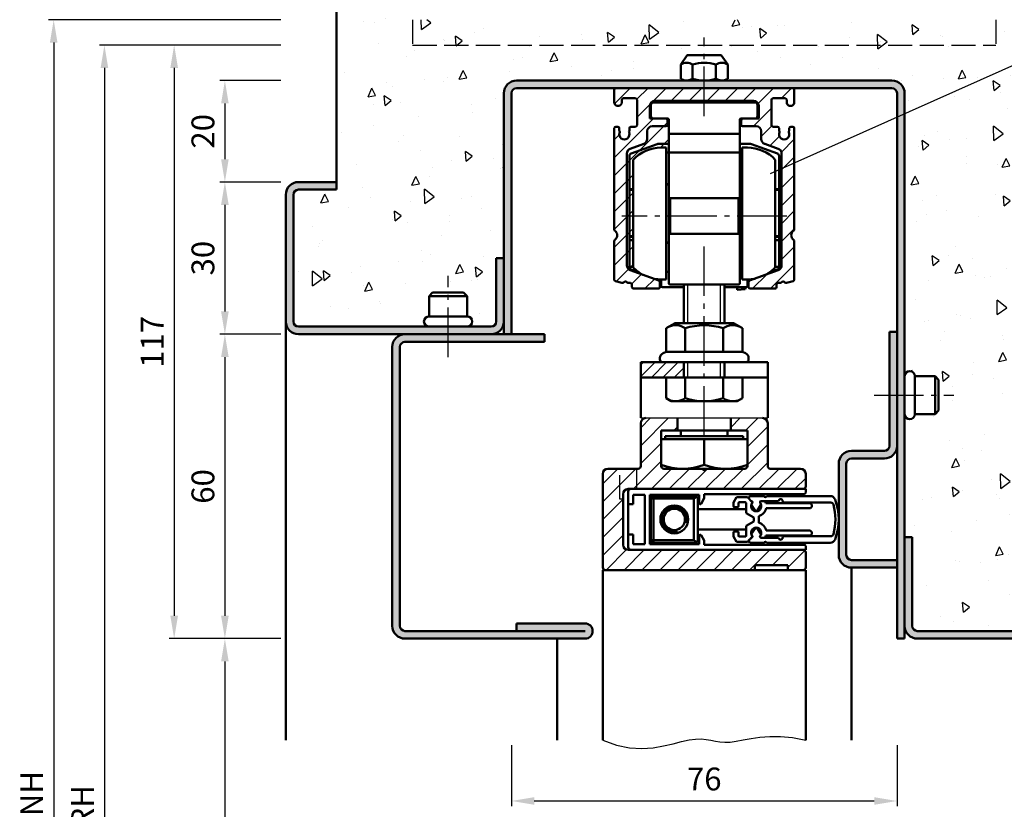
# Model space of a CAD drawing. Units: millimetres. Extents: x 0 to 840, y -40 to 594.
# Drawn here: x 545 to 739, y 338 to 494 of the extents above; entities that cross this region are included whole.
import ezdxf

# ---------------------------------------------------------------- set-up
doc = ezdxf.new("R2010")
doc.units = ezdxf.units.MM
doc.linetypes.add('AM_DIN_F_W050', pattern=[6.25, 4.75, -1.5])
doc.linetypes.add('AM_DIN_G_W050', pattern=[13.75, 9.75, -1.5, 1, -1.5])
for name, color, linetype, lineweight in [('AM_0', 7, 'Continuous', 50), ('AM_0N', 7, 'Continuous', 50), ('AM_1', 14, 'Continuous', 50), ('AM_3', 6, 'AM_DIN_F_W050', 25), ('AM_4', 3, 'Continuous', 25), ('AM_4N', 3, 'Continuous', 25), ('AM_5', 3, 'Continuous', 25), ('AM_7', 4, 'AM_DIN_G_W050', 25), ('AM_8', 1, 'Continuous', 25)]:
    doc.layers.add(name, color=color, linetype=linetype, lineweight=lineweight)
doc.styles.get("Standard").update_dxf_attribs({"font": 'isocp.shx'})
doc.dimstyles.new('AM_DIN$0', dxfattribs={"dimtxt": 4.5, "dimasz": 4.5, "dimexe": 1, "dimexo": 1, "dimgap": 1.5, "dimtad": 1, "dimdsep": 46, "dimtxsty": 'Standard', "dimcen": 0, "dimclrd": 256, "dimclre": 256, "dimclrt": 2, "dimazin": 2, "dimtp": 0.1, "dimtm": 0.1, "dimtfac": 0.71, "dimtmove": 0, "dimatfit": 3, "dimfxl": 0, "dimlwd": -1, "dimlwe": -1, "dimarcsym": 0})

# ---------------------------------------------------------------- blocks, each defined once
blk = doc.blocks.new('*D31')
at = {"layer": 'AM_5', "linetype": 'ByBlock'}
for p, q in [((596.75, 462), (584.75, 462)), ((585.75, 457.5), (585.75, 436.5)), ((596.75, 432), (584.75, 432))]:
    blk.add_line(p, q, dxfattribs=at)
at = {"layer": 'AM_5'}
for points in [[(585, 457.5), (586.5, 457.5), (585.75, 462)], [(585, 436.5), (586.5, 436.5), (585.75, 432)]]:
    blk.add_solid(points, dxfattribs=at)
at = {"layer": 'Defpoints', "color": 0}
for p in [(597.75, 462), (585.75, 432), (597.75, 432)]:
    blk.add_point(p, dxfattribs=at)
at = {"layer": 'AM_5', "color": 2, "insert": (582, 447), "char_height": 4.5, "attachment_point": 5, "rotation": 90}
blk.add_mtext('30', dxfattribs=at)
blk = doc.blocks.new('*D32')
at = {"layer": 'AM_5', "linetype": 'ByBlock'}
for p, q in [((596.75, 432), (584.75, 432)), ((585.75, 427.5), (585.75, 376.5)), ((596.75, 372), (584.75, 372))]:
    blk.add_line(p, q, dxfattribs=at)
at = {"layer": 'AM_5'}
for points in [[(585, 427.5), (586.5, 427.5), (585.75, 432)], [(585, 376.5), (586.5, 376.5), (585.75, 372)]]:
    blk.add_solid(points, dxfattribs=at)
at = {"layer": 'Defpoints', "color": 0}
for p in [(597.75, 432), (585.75, 372), (597.75, 372)]:
    blk.add_point(p, dxfattribs=at)
at = {"layer": 'AM_5', "color": 2, "insert": (582, 402), "char_height": 4.5, "attachment_point": 5, "rotation": 90}
blk.add_mtext('60', dxfattribs=at)
blk = doc.blocks.new('*D33')
at = {"layer": 'AM_5', "linetype": 'ByBlock'}
for p, q in [((596.75, 372), (584.75, 372)), ((585.75, 367.5), (585.75, 189.5)), ((596.75, 185), (584.75, 185))]:
    blk.add_line(p, q, dxfattribs=at)
at = {"layer": 'AM_5'}
for points in [[(585, 367.5), (586.5, 367.5), (585.75, 372)], [(585, 189.5), (586.5, 189.5), (585.75, 185)]]:
    blk.add_solid(points, dxfattribs=at)
at = {"layer": 'Defpoints', "color": 0}
for p in [(597.75, 372), (585.75, 185), (597.75, 185)]:
    blk.add_point(p, dxfattribs=at)
at = {"layer": 'AM_5', "color": 2, "insert": (581.97, 278.5), "char_height": 4.5, "attachment_point": 5, "rotation": 90}
blk.add_mtext('LDH effektiv', dxfattribs=at)
blk = doc.blocks.new('*D34')
at = {"layer": 'AM_5', "linetype": 'ByBlock'}
for p, q in [((596.75, 489), (574.75, 489)), ((575.75, 484.5), (575.75, 376.5)), ((596.75, 372), (574.75, 372))]:
    blk.add_line(p, q, dxfattribs=at)
at = {"layer": 'AM_5'}
for points in [[(575, 484.5), (576.5, 484.5), (575.75, 489)], [(575, 376.5), (576.5, 376.5), (575.75, 372)]]:
    blk.add_solid(points, dxfattribs=at)
at = {"layer": 'Defpoints', "color": 0}
for p in [(597.75, 489), (575.75, 372), (597.75, 372)]:
    blk.add_point(p, dxfattribs=at)
at = {"layer": 'AM_5', "color": 2, "insert": (572, 430.5), "char_height": 4.5, "attachment_point": 5, "rotation": 90}
blk.add_mtext('117', dxfattribs=at)
blk = doc.blocks.new('*D35')
at = {"layer": 'AM_5', "linetype": 'ByBlock'}
for p, q in [((596.75, 482), (584.75, 482)), ((585.75, 477.5), (585.75, 466.5)), ((596.75, 462), (584.75, 462))]:
    blk.add_line(p, q, dxfattribs=at)
at = {"layer": 'AM_5'}
for points in [[(585, 477.5), (586.5, 477.5), (585.75, 482)], [(585, 466.5), (586.5, 466.5), (585.75, 462)]]:
    blk.add_solid(points, dxfattribs=at)
at = {"layer": 'Defpoints', "color": 0}
for p in [(597.75, 482), (585.75, 462), (597.75, 462)]:
    blk.add_point(p, dxfattribs=at)
at = {"layer": 'AM_5', "color": 2, "insert": (582, 472), "char_height": 4.5, "attachment_point": 5, "rotation": 90}
blk.add_mtext('20', dxfattribs=at)
blk = doc.blocks.new('*D45')
at = {"layer": 'AM_5', "linetype": 'ByBlock'}
for p, q in [((642.25, 351), (642.25, 339)), ((718.25, 351), (718.25, 339)), ((646.75, 340), (713.75, 340))]:
    blk.add_line(p, q, dxfattribs=at)
at = {"layer": 'AM_5'}
for points in [[(646.75, 340.75), (646.75, 339.25), (642.25, 340)], [(713.75, 340.75), (713.75, 339.25), (718.25, 340)]]:
    blk.add_solid(points, dxfattribs=at)
at = {"layer": 'Defpoints', "color": 0}
for p in [(642.25, 352), (718.25, 352), (718.25, 340)]:
    blk.add_point(p, dxfattribs=at)
at = {"layer": 'AM_5', "color": 2, "insert": (680.25, 343.75), "char_height": 4.5, "attachment_point": 5}
blk.add_mtext('76', dxfattribs=at)
blk = doc.blocks.new('*D47')
at = {"layer": 'AM_5', "linetype": 'ByBlock'}
for p, q in [((596.75, 489), (561, 489)), ((562, 484.5), (562, 189.5)), ((596.75, 185), (561, 185))]:
    blk.add_line(p, q, dxfattribs=at)
at = {"layer": 'AM_5'}
for points in [[(561.25, 484.5), (562.75, 484.5), (562, 489)], [(561.25, 189.5), (562.75, 189.5), (562, 185)]]:
    blk.add_solid(points, dxfattribs=at)
at = {"layer": 'Defpoints', "color": 0}
for p in [(597.75, 489), (562, 185), (597.75, 185)]:
    blk.add_point(p, dxfattribs=at)
at = {"layer": 'AM_5', "color": 2, "insert": (558.25, 337), "char_height": 4.5, "attachment_point": 5, "rotation": 90}
blk.add_mtext('RRH', dxfattribs=at)
blk = doc.blocks.new('*D48')
at = {"layer": 'AM_5', "linetype": 'ByBlock'}
for p, q in [((596.75, 494), (551, 494)), ((552, 489.5), (552, 189.5)), ((596.75, 185), (551, 185))]:
    blk.add_line(p, q, dxfattribs=at)
at = {"layer": 'AM_5'}
for points in [[(551.25, 489.5), (552.75, 489.5), (552, 494)], [(551.25, 189.5), (552.75, 189.5), (552, 185)]]:
    blk.add_solid(points, dxfattribs=at)
at = {"layer": 'Defpoints', "color": 0}
for p in [(597.75, 494), (552, 185), (597.75, 185)]:
    blk.add_point(p, dxfattribs=at)
at = {"layer": 'AM_5', "color": 2, "insert": (548.25, 339.5), "char_height": 4.5, "attachment_point": 5, "rotation": 90}
blk.add_mtext('RNH', dxfattribs=at)

msp = doc.modelspace()

# ---------------------------------------------------------------- hatches: boundary and pattern name
at = {"layer": 'AM_8'}
h = msp.add_hatch(dxfattribs=at)
h.set_pattern_fill('AR-CONC', color=256, scale=0.1, angle=45)
h.set_pattern_definition([(95, (785, -580.004), (14.00947, 11.75534), [1.905, -20.955]), (40, (785, -580.004), (-16.00185, 11.01767), [1.524, -16.76406]), (145.4514, (786.167, -579.024), (-1.99238, 22.773), [1.619, -17.80902]), (91.1842, (781.408, -576.411), (22.14102, 16.19534), [2.8575, -31.4325]), (141.6356, (783.253, -575.062), (-0.70866, 34.2827), [2.4285, -26.71356]), (36.1842, (781.408, -576.411), (-0.70866, 34.2827), [2.286, -25.146]), (66, (784.102, -575.513), (17.952, 3.48951), [1.905, -20.955]), (11, (784.102, -575.513), (-8.654, 17.39412), [1.524, -16.764]), (116.4514, (785.598, -575.223), (9.298, 20.88363), [1.619, -17.809]), (82.5, (785, -580.0036), (-5.760547, 6.19734), [0, -16.5608, 0, -17.018, 0, -16.8275]), (52.5, (785, -580.004), (-2.35897, 11.8087), [0, -9.7028, 0, -16.1798, 0, -6.4135]), (12.5, (780.995, -584.009), (9.992786, 9.18262), [0, -6.35, 0, -19.812, 0, -26.289]), (2.5, (779.199, -585.805), (8.67639, 12.27224), [0, -8.255, 0, -13.1572, 0, -18.669])])
h.paths.add_polyline_path([(640.75, 479.5, -0.4142136), (643.25, 482), (676.785, 482, -0.111998), (675.904, 482.2), (675.63, 482.358), (675.63, 485.142), (676.9, 487), (683.6, 487), (684.87, 485.142), (684.87, 482.358), (684.596, 482.2, -0.111998), (683.715, 482), (717.25, 482, -0.4142136), (719.75, 479.5), (719.75, 423.75, -1), (721.75, 423.75), (725.75, 423.75), (726.457, 423.043), (726.457, 416.957), (725.75, 416.25), (721.75, 416.25, -1), (719.75, 416.25), (719.75, 391.978), (721.25, 391.978), (721.25, 374.5, 0.4142136), (722.25, 373.5), (760.25, 373.5, 0.4142136), (761.25, 374.5), (761.25, 399.5, 0.4142136), (760.25, 400.5), (752.75, 400.5), (752.75, 527), (737.75, 527), (737.75, 494), (622.75, 494), (622.75, 527), (607.75, 527), (607.75, 460.5), (600.25, 460.5, 0.4142136), (599.25, 459.5), (599.25, 434.5, 0.4142136), (600.25, 433.5), (626, 433.5, -1), (626, 435.5), (626, 439.5), (626.707, 440.207), (632.793, 440.207), (633.5, 439.5), (633.5, 435.5, -1), (633.5, 433.5), (638.25, 433.5, 0.4142136), (639.25, 434.5), (639.25, 447), (640.75, 447)])
h = msp.add_hatch(color=256, dxfattribs=at)
h.dxf.hatch_style = 1
h.paths.add_polyline_path([(717.25, 482), (643.25, 482, 0.4142136), (640.75, 479.5), (640.75, 432), (642.25, 432), (642.25, 479.5, -0.4142136), (643.25, 480.5), (717.25, 480.5, -0.4142136), (718.25, 479.5), (718.25, 372), (719.75, 372), (719.75, 479.5, 0.4142136)])
h = msp.add_hatch(dxfattribs=at)
h.set_pattern_fill('_U', color=256, scale=2.5, angle=45, style=0, pattern_type=0)
h.set_pattern_definition([(45, (1047.3813, 370.8032), (-1.767767, 1.767767), [])])
edge = h.paths.add_edge_path()
edge.add_line((673.25, 474.25), (673.25, 467.8))
edge.add_line((673.25, 467.8), (672.75, 467.8))
edge.add_line((672.75, 467.8), (672.75, 468.8))
edge.add_line((672.75, 468.8), (671.75, 468.8))
edge.add_arc((671.75, 461.3), 7.5, 450, 497.16657)
edge.add_line((666.25, 466.399), (666.25, 445.283))
edge.add_line((666.25, 445.283), (666.25, 445.201))
edge.add_arc((671.75, 450.3), 7.5, 222.83343, 241.36783)
edge.add_line((668.156, 443.717), (671.303, 442.572))
edge.add_arc((671.2, 442.29), 0.3, 360, 430, ccw=False)
edge.add_line((671.5, 442.29), (671.5, 441.3))
edge.add_arc((671.2, 441.3), 0.3, 270, 360, ccw=False)
edge.add_line((671.2, 441), (666.3, 441))
edge.add_arc((666.3, 441.3), 0.3, 179.99201, 270, ccw=False)
edge.add_line((666, 441.3), (666, 441.8))
edge.add_arc((665.7, 441.8), 0.3, 359.99201, 449.99201)
edge.add_line((665.7, 442.1), (665.3, 442.1))
edge.add_arc((665.3, 442.4), 0.3, 216.86191, 269.99201, ccw=False)
edge.add_arc((664.7, 441.95), 0.45, 396.86191, 503.1008)
edge.add_arc((664.1, 442.4), 0.3, 255, 323.1008, ccw=False)
edge.add_line((664.023, 442.11), (662.722, 442.459))
edge.add_arc((662.8, 442.748), 0.3, 180, 255, ccw=False)
edge.add_line((662.5, 442.748), (662.5, 450.351))
edge.add_arc((662.8, 450.351), 0.3, 484.84263, 540, ccw=False)
edge.add_arc((662, 451.5), 1.1, 304.84263, 415.1501)
edge.add_arc((662.8, 452.649), 0.3, 180, 235.1501, ccw=False)
edge.add_line((662.5, 452.649), (662.5, 472.6))
edge.add_arc((662.8, 472.6), 0.3, 450, 540, ccw=False)
edge.add_line((662.8, 472.9), (663.2, 472.9))
edge.add_arc((663.2, 472.6), 0.3, 360, 450, ccw=False)
edge.add_line((663.5, 472.6), (663.5, 472.144))
edge.add_arc((663.7, 472.144), 0.2, 180, 221.38107)
edge.add_arc((663.4, 471.88), 0.2, 336.43554, 401.38107, ccw=False)
edge.add_arc((664.5, 471.4), 1, 516.43554, 743.54847)
edge.add_arc((665.6, 471.879), 0.2, 138.56181, 203.54847, ccw=False)
edge.add_arc((665.3, 472.144), 0.2, 318.56181, 360)
edge.add_line((665.5, 472.144), (665.5, 472.6))
edge.add_arc((665.8, 472.6), 0.3, 450, 540, ccw=False)
edge.add_line((665.8, 472.9), (666.7, 472.9))
edge.add_arc((666.7, 473.2), 0.3, 270, 360)
edge.add_line((667, 473.2), (667, 478.2))
edge.add_arc((666.7, 478.2), 0.3, 360, 450)
edge.add_line((666.7, 478.5), (664.3, 478.5))
edge.add_arc((664.3, 478.2), 0.3, 450, 540)
edge.add_line((664, 478.2), (664, 477.75))
edge.add_arc((663.25, 477.75), 0.75, 179.64996, 360, ccw=False)
edge.add_line((662.5, 477.755), (662.5, 480.2))
edge.add_arc((662.8, 480.2), 0.3, 450, 540, ccw=False)
edge.add_line((662.8, 480.5), (697.7, 480.5))
edge.add_arc((697.7, 480.2), 0.3, 360, 450, ccw=False)
edge.add_line((698, 480.2), (698, 477.755))
edge.add_arc((697.25, 477.75), 0.75, 180, 360.35004, ccw=False)
edge.add_line((696.5, 477.75), (696.5, 478.2))
edge.add_arc((696.2, 478.2), 0.3, 360, 450)
edge.add_line((696.2, 478.5), (693.8, 478.5))
edge.add_arc((693.8, 478.2), 0.3, 450, 540)
edge.add_line((693.5, 478.2), (693.5, 473.2))
edge.add_arc((693.8, 473.2), 0.3, 180, 270)
edge.add_line((693.8, 472.9), (694.7, 472.9))
edge.add_arc((694.7, 472.6), 0.3, 360, 450, ccw=False)
edge.add_line((695, 472.6), (695, 472.144))
edge.add_arc((695.2, 472.144), 0.2, 540, 581.43819)
edge.add_arc((694.9, 471.879), 0.2, 336.45153, 401.43819, ccw=False)
edge.add_arc((696, 471.4), 1, 516.45153, 743.56446)
edge.add_arc((697.1, 471.88), 0.2, 138.61893, 203.56446, ccw=False)
edge.add_arc((696.8, 472.144), 0.2, 318.61893, 360)
edge.add_line((697, 472.144), (697, 472.6))
edge.add_arc((697.3, 472.6), 0.3, 90, 180, ccw=False)
edge.add_line((697.3, 472.9), (697.7, 472.9))
edge.add_arc((697.7, 472.6), 0.3, 360, 450, ccw=False)
edge.add_line((698, 472.6), (698, 452.649))
edge.add_arc((697.7, 452.649), 0.3, 304.8499, 360, ccw=False)
edge.add_arc((698.5, 451.5), 1.1, 484.8499, 595.15737)
edge.add_arc((697.7, 450.351), 0.3, 360, 415.15737, ccw=False)
edge.add_line((698, 450.351), (698, 442.748))
edge.add_arc((697.7, 442.748), 0.3, 285, 360, ccw=False)
edge.add_line((697.778, 442.459), (696.478, 442.11))
edge.add_arc((696.4, 442.4), 0.3, 216.8992, 285, ccw=False)
edge.add_arc((695.8, 441.95), 0.45, 396.8992, 503.13809)
edge.add_arc((695.2, 442.4), 0.3, 270.00799, 323.13809, ccw=False)
edge.add_line((695.2, 442.1), (694.8, 442.1))
edge.add_arc((694.8, 441.8), 0.3, 450.00799, 540.00799)
edge.add_line((694.5, 441.8), (694.5, 441.3))
edge.add_arc((694.2, 441.3), 0.3, 270, 360.00799, ccw=False)
edge.add_line((694.2, 441), (689.3, 441))
edge.add_arc((689.3, 441.3), 0.3, 180, 270, ccw=False)
edge.add_line((689, 441.3), (689, 442.29))
edge.add_arc((689.3, 442.29), 0.3, 110, 180, ccw=False)
edge.add_line((689.198, 442.572), (694.842, 444.626))
edge.add_arc((694.5, 445.566), 1, 290, 360)
edge.add_line((695.5, 445.566), (695.5, 467.611))
edge.add_arc((694.5, 467.611), 1, 360, 430)
edge.add_line((694.842, 468.551), (692.158, 469.528))
edge.add_arc((692.5, 470.468), 1, 180, 250, ccw=False)
edge.add_line((691.5, 470.468), (691.5, 472))
edge.add_arc((690.5, 472), 1, 360, 450)
edge.add_line((690.5, 473), (687.8, 473))
edge.add_arc((687.8, 473.3), 0.3, 180, 270, ccw=False)
edge.add_line((687.5, 473.3), (687.5, 474.2))
edge.add_arc((687.8, 474.2), 0.3, 450, 540, ccw=False)
edge.add_line((687.8, 474.5), (691, 474.5))
edge.add_line((691, 474.5), (691, 477))
edge.add_arc((690, 477), 1, 360, 450)
edge.add_line((690, 478), (670.5, 478))
edge.add_arc((670.5, 477), 1, 450, 540)
edge.add_line((669.5, 477), (669.5, 474.5))
edge.add_line((669.5, 474.5), (673, 474.5))
edge.add_arc((673, 474.25), 0.25, 360, 450, ccw=False)
h = msp.add_hatch(color=256, dxfattribs=at)
h.dxf.hatch_style = 1
h.paths.add_polyline_path([(640.75, 434.5), (640.75, 447), (639.25, 447), (639.25, 434.5, -0.4142136), (638.25, 433.5), (600.25, 433.5, -0.4142136), (599.25, 434.5), (599.25, 459.5, -0.4142136), (600.25, 460.5), (607.75, 460.5), (607.75, 462), (600.25, 462, 0.4142136), (597.75, 459.5), (597.75, 434.5, 0.4142136), (600.25, 432), (638.25, 432, 0.4142136)])
h = msp.add_hatch(color=256, dxfattribs=at)
h.dxf.hatch_style = 1
h.paths.add_polyline_path([(648.75, 432), (621.25, 432, 0.4142136), (618.75, 429.5), (618.75, 374.5, 0.4142136), (621.25, 372), (656.75, 372, 1), (656.75, 375), (643.25, 375), (643.25, 373.5), (621.25, 373.5, -0.4142136), (620.25, 374.5), (620.25, 429.5, -0.4142136), (621.25, 430.5), (648.75, 430.5)])
h = msp.add_hatch(color=256, dxfattribs=at)
h.dxf.hatch_style = 1
h.paths.add_polyline_path([(718.25, 410), (718.25, 432.5), (716.75, 432.5), (716.75, 410, -0.4142136), (715.75, 409), (709.25, 409, 0.4142136), (706.75, 406.5), (706.75, 388.5, 0.4142136), (709.25, 386), (718.25, 386), (718.25, 387.5), (709.25, 387.5, -0.4142136), (708.25, 388.5), (708.25, 406.5, -0.4142136), (709.25, 407.5), (715.75, 407.5, 0.4142136)], flags=17)
h = msp.add_hatch(dxfattribs=at)
h.set_pattern_fill('_U', color=256, scale=1.6, angle=45, style=0, pattern_type=0)
h.set_pattern_definition([(45, (279.4421, 395.1631), (-1.131371, 1.131371), [])])
h.paths.add_polyline_path([(676.25, 423.5), (667.75, 423.5), (667.75, 426.5), (676.25, 426.5)])
h = msp.add_hatch(dxfattribs=at)
h.set_pattern_fill('_U', color=256, scale=2.5, angle=45, style=0, pattern_type=0)
h.set_pattern_definition([(45, (16.6732, -4.1624), (-1.767767, 1.767767), [])])
edge = h.paths.add_edge_path()
edge.add_line((700.25, 402), (700.25, 404.5))
edge.add_arc((699.25, 404.5), 1, 0, 90)
edge.add_line((699.25, 405.5), (693.25, 405.5))
edge.add_arc((693.25, 406), 0.5, 180, 270, ccw=False)
edge.add_line((692.75, 406), (692.75, 414.5))
edge.add_arc((691.75, 414.5), 1, 0, 90)
edge.add_line((691.75, 415.5), (685.5, 415.5))
edge.add_line((685.5, 415.5), (685.5, 413))
edge.add_line((685.5, 413), (688.75, 413))
edge.add_line((688.75, 413), (688.75, 406))
edge.add_arc((688.25, 406), 0.5, -90, 0, ccw=False)
edge.add_line((688.25, 405.5), (680.55, 405.5))
edge.add_arc((680.25, 405.5), 0.3, -180, 0, ccw=False)
edge.add_line((679.95, 405.5), (672.25, 405.5))
edge.add_arc((672.25, 406), 0.5, 180, 270, ccw=False)
edge.add_line((671.75, 406), (671.75, 413))
edge.add_line((671.75, 413), (675, 413))
edge.add_line((675, 413), (675, 415.5))
edge.add_line((675, 415.5), (668.75, 415.5))
edge.add_arc((668.75, 414.5), 1, 90, 180)
edge.add_line((667.75, 414.5), (667.75, 406))
edge.add_arc((667.25, 406), 0.5, -90, 0, ccw=False)
edge.add_line((667.25, 405.5), (661.25, 405.5))
edge.add_arc((661.25, 404.5), 1, 90, 180)
edge.add_line((660.25, 404.5), (660.25, 386))
edge.add_arc((660.75, 386), 0.5, 180, 270)
edge.add_line((660.75, 385.5), (690.25, 385.5))
edge.add_line((690.25, 385.5), (690.25, 386.5))
edge.add_line((690.25, 386.5), (696.75, 386.5))
edge.add_line((696.75, 386.5), (696.75, 385.5))
edge.add_line((696.75, 385.5), (699.75, 385.5))
edge.add_arc((699.75, 386), 0.5, 270, 360)
edge.add_line((700.25, 386), (700.25, 389))
edge.add_arc((699.75, 389), 0.5, 0, 90)
edge.add_line((699.75, 389.5), (665.75, 389.5))
edge.add_line((665.75, 389.5), (665.25, 389.5))
edge.add_arc((665.25, 390.5), 1, 180, 270, ccw=False)
edge.add_line((664.25, 390.5), (664.25, 400.5))
edge.add_arc((665.25, 400.5), 1, 90, 180, ccw=False)
edge.add_line((665.25, 401.5), (699.75, 401.5))
edge.add_arc((699.75, 402), 0.5, 270, 360)
h = msp.add_hatch(color=256, dxfattribs=at)
h.dxf.hatch_style = 1
h.paths.add_polyline_path([(760.25, 402), (752.75, 402), (752.75, 400.5), (760.25, 400.5, -0.4142136), (761.25, 399.5), (761.25, 374.5, -0.4142136), (760.25, 373.5), (722.25, 373.5, -0.4142136), (721.25, 374.5), (721.25, 391.978), (719.75, 391.978), (719.75, 374.5, 0.4142136), (722.25, 372), (760.25, 372, 0.4142136), (762.75, 374.5), (762.75, 399.5, 0.4142136)])

# ---------------------------------------------------------------- linework, layer by layer
msp.add_line((667.75, 415.5), (692.75, 415.5))
at = {"layer": 'AM_0'}
for p, q in [((607.75, 460.5), (607.75, 527)), ((717.25, 482), (643.25, 482)), ((640.75, 479.5), (640.75, 432)), ((642.25, 479.5), (642.25, 432)), ((717.25, 480.5), (643.25, 480.5)), ((662.5, 477.755), (662.5, 480.2)), ((662.8, 480.5), (697.7, 480.5)), ((698, 480.2), (698, 477.755)), ((718.25, 479.5), (718.25, 372)), ((719.75, 479.5), (719.75, 372)), ((664, 478.2), (664, 477.75)), ((666.7, 478.5), (664.3, 478.5)), ((667, 473.2), (667, 478.2)), ((670.25, 477.7), (690.25, 477.7)), ((690, 478), (670.5, 478)), ((693.5, 478.2), (693.5, 473.2)), ((696.2, 478.5), (693.8, 478.5)), ((696.5, 477.75), (696.5, 478.2)), ((669.5, 477), (669.5, 474.5)), ((669.75, 475), (669.75, 477.2)), ((690.75, 477.2), (690.75, 475)), ((691, 474.5), (691, 477)), ((673, 474.5), (669.5, 474.5)), ((673, 474.2), (673, 473.3)), ((673.25, 474.25), (673.25, 467.8)), ((687.25, 474.25), (687.25, 467.8)), ((691, 474.5), (687.5, 474.5)), ((687.5, 473.3), (687.5, 474.2)), ((662.5, 452.649), (662.5, 472.6)), ((662.8, 472.9), (663.2, 472.9)), ((663.5, 472.6), (663.5, 472.144)), ((665.5, 472.144), (665.5, 472.6)), ((665.8, 472.9), (666.7, 472.9)), ((669, 472), (669, 470.468)), ((672.7, 473), (670, 473)), ((690.5, 473), (687.8, 473)), ((691.5, 470.468), (691.5, 472)), ((693.8, 472.9), (694.7, 472.9)), ((695, 472.6), (695, 472.144)), ((697, 472.144), (697, 472.6)), ((697.3, 472.9), (697.7, 472.9)), ((698, 472.6), (698, 452.649)), ((687, 471.5), (673.5, 471.5)), ((668.342, 469.528), (665.658, 468.551)), ((665.829, 467.62), (670.954, 469.485)), ((671.039, 469.5), (673.25, 469.5)), ((672.75, 468.8), (671.75, 468.8)), ((672.75, 442.8), (672.75, 468.8)), ((687.75, 467.8), (672.75, 467.8)), ((687.25, 469.5), (689.461, 469.5)), ((687.75, 468.8), (688.75, 468.8)), ((687.75, 468.8), (687.75, 442.8)), ((689.547, 469.485), (694.671, 467.62)), ((694.842, 468.551), (692.158, 469.528)), ((665, 445.566), (665, 467.611)), ((665.5, 467.15), (665.5, 445.075)), ((666.25, 445.201), (666.25, 466.399)), ((694.25, 466.399), (694.25, 445.201)), ((695, 467.15), (695, 445.075)), ((695.5, 445.566), (695.5, 467.611)), ((607.75, 462), (600.25, 462)), ((607.75, 460.5), (600.25, 460.5)), ((666.25, 460.592), (665.75, 460.592)), ((666.25, 460.486), (665.75, 460.486)), ((673.25, 461.438), (672.75, 461.62)), ((687.25, 461.438), (687.75, 461.62)), ((694.75, 460.592), (694.25, 460.592)), ((694.75, 460.486), (694.25, 460.486)), ((597.75, 459.5), (597.75, 434.5)), ((599.25, 459.5), (599.25, 434.5)), ((687, 458.8), (673.5, 458.8)), ((673.5, 458.8), (673.5, 451.8)), ((687, 451.8), (687, 458.8)), ((662.5, 442.748), (662.5, 450.351)), ((666.25, 451.314), (665.75, 451.314)), ((665.75, 451.208), (666.25, 451.208)), ((666.25, 450.517), (665.75, 450.517)), ((687, 451.8), (673.5, 451.8)), ((694.75, 451.314), (694.25, 451.314)), ((694.25, 451.208), (694.75, 451.208)), ((694.75, 450.517), (694.25, 450.517)), ((698, 450.351), (698, 442.748)), ((673.25, 450.162), (672.75, 449.98)), ((687.25, 450.162), (687.75, 449.98)), ((639.25, 447), (640.75, 447)), ((639.25, 447), (639.25, 434.5)), ((665.658, 444.626), (671.303, 442.572)), ((667.349, 444.227), (665.665, 444.84)), ((666.25, 445.283), (665.75, 445.283)), ((673.25, 444.662), (673.25, 442.05)), ((687.25, 442.05), (687.25, 444.662)), ((689.198, 442.572), (694.842, 444.626)), ((694.836, 444.84), (693.151, 444.227)), ((694.75, 445.283), (694.25, 445.283)), ((671.75, 442.625), (671.218, 442.819)), ((672.75, 442.8), (671.75, 442.8)), ((671.75, 442.625), (672, 442.8)), ((671.75, 441.55), (671.75, 442.625)), ((673, 444.284), (672.75, 444.284)), ((687.75, 444.284), (687.5, 444.284)), ((687.75, 442.8), (688.75, 442.8)), ((688.75, 442.625), (688.501, 442.8)), ((689.283, 442.819), (688.75, 442.625)), ((688.75, 442.625), (688.75, 441.55)), ((664.023, 442.11), (662.722, 442.459)), ((665.7, 442.1), (665.3, 442.1)), ((666, 441.3), (666, 441.8)), ((671.2, 441), (666.3, 441)), ((671.5, 442.29), (671.5, 441.3)), ((676.25, 441.3), (672, 441.3)), ((687, 441.8), (673.5, 441.8)), ((676.25, 434.2), (676.25, 441.8)), ((684.25, 434.2), (684.25, 441.8)), ((688.5, 441.3), (684.25, 441.3)), ((686.712, 440.765), (686.712, 441.3)), ((688.281, 440.902), (686.712, 440.765)), ((688.281, 440.902), (688.281, 441.3)), ((689, 441.3), (689, 442.29)), ((689.004, 442.39), (689.004, 442.387)), ((694.2, 441), (689.3, 441)), ((694.5, 441.8), (694.5, 441.3)), ((695.2, 442.1), (694.8, 442.1)), ((697.778, 442.459), (696.478, 442.11)), ((626, 439.5), (626.707, 440.207)), ((626, 439.5), (626, 435.5)), ((626, 439.5), (633.5, 439.5)), ((626.707, 440.207), (632.793, 440.207)), ((633.5, 439.5), (632.793, 440.207)), ((633.5, 439.5), (633.5, 435.5)), ((633.5, 435.5), (626, 435.5)), ((600.25, 433.5), (638.25, 433.5)), ((672.742, 433.185), (674.5, 434.2)), ((672.742, 428.5), (672.742, 433.185)), ((674.5, 434.2), (686, 434.2)), ((676.496, 428.5), (676.496, 433.185)), ((684.004, 428.5), (684.004, 433.185)), ((687.757, 433.185), (686, 434.2)), ((687.757, 428.5), (687.757, 433.185)), ((648.75, 432), (600.25, 432)), ((648.75, 432), (648.75, 430.5)), ((718.25, 432.5), (716.75, 432.5)), ((716.75, 432.5), (716.75, 410)), ((618.75, 429.5), (618.75, 374.5)), ((620.25, 429.5), (620.25, 374.5)), ((621.25, 430.5), (648.75, 430.5)), ((671.5, 427.324), (671.5, 427)), ((672.742, 428.5), (672.127, 428.252)), ((672.742, 428.5), (687.757, 428.5)), ((687.757, 428.5), (688.373, 428.252)), ((689, 427.324), (689, 427)), ((692.75, 426.5), (667.75, 426.5)), ((667.75, 426.5), (667.75, 415.5)), ((676.25, 426.5), (676.25, 423.5)), ((692.75, 415.5), (692.75, 426.5)), ((692.75, 423.5), (667.75, 423.5)), ((672.742, 419.382), (672.742, 423.5)), ((676.495, 419.382), (676.495, 423.5)), ((684.005, 419.382), (684.005, 423.5)), ((687.757, 419.382), (687.757, 423.5)), ((725.75, 423.75), (721.75, 423.75)), ((721.75, 416.25), (721.75, 423.75)), ((725.75, 423.75), (725.75, 416.25)), ((725.75, 423.75), (726.457, 423.043)), ((726.457, 423.043), (726.457, 416.957)), ((672.742, 419.382), (673.75, 418.8)), ((687.757, 419.382), (686.75, 418.8)), ((686.75, 418.8), (673.75, 418.8)), ((675, 415.5), (675, 413)), ((685.5, 413), (685.5, 415.5)), ((725.75, 416.25), (721.75, 416.25)), ((725.75, 416.25), (726.457, 416.957)), ((667.75, 406), (667.75, 414.5)), ((692.75, 414.5), (692.75, 406)), ((688.75, 413), (671.75, 413)), ((671.75, 413), (671.75, 406)), ((672.55, 411.3), (672.55, 411.9)), ((687.95, 411.9), (672.55, 411.9)), ((675.656, 411.9), (675.656, 413)), ((684.844, 411.9), (684.844, 413)), ((687.95, 411.3), (687.95, 411.9)), ((688.75, 406), (688.75, 413)), ((671.75, 411.3), (688.75, 411.3)), ((680.25, 406.261), (680.25, 411.3)), ((715.75, 409), (709.25, 409)), ((706.75, 406.5), (706.75, 388.5)), ((708.25, 388.5), (708.25, 406.5)), ((709.25, 407.5), (715.75, 407.5)), ((660.25, 386), (660.25, 404.5)), ((661.25, 405.5), (667.25, 405.5)), ((672.25, 405.5), (688.25, 405.5)), ((693.25, 405.5), (699.25, 405.5)), ((700.25, 404.5), (700.25, 402)), ((664.25, 400.5), (664.25, 390.5)), ((700.25, 401.5), (665.25, 401.5)), ((665.25, 390), (665.25, 401)), ((666.25, 400.348), (666.25, 398.5)), ((668.55, 400.348), (666.25, 400.348)), ((668.55, 390.65), (668.55, 400.348)), ((669.55, 400.348), (669.55, 390.65)), ((679.25, 400.348), (669.55, 400.348)), ((678.45, 400.1), (670.25, 400.1)), ((670.25, 390.9), (670.25, 400.1)), ((678.178, 399.6), (678.799, 399.958)), ((679.25, 398.7), (679.25, 400.348)), ((680.25, 400.5), (680.25, 399.686)), ((699.95, 400.5), (680.25, 400.5)), ((686.637, 399.9), (686.024, 398.839)), ((688.743, 399.9), (686.637, 399.9)), ((689.792, 398.85), (688.743, 399.9)), ((688.97, 399.673), (689.22, 400.108)), ((689.22, 400.108), (692.096, 400.108)), ((692.496, 400.108), (705.09, 400.108)), ((700.25, 401.5), (700.25, 400.8)), ((666.25, 398.5), (665.25, 398.5)), ((669.75, 399.6), (669.75, 391.4)), ((669.75, 399.6), (678.178, 399.6)), ((678.178, 399.6), (678.178, 391.4)), ((678.95, 391.4), (678.95, 399.6)), ((680.25, 399.686), (679.623, 398.6)), ((685.997, 398.739), (685.997, 398.1)), ((686.997, 398.1), (686.997, 398.7)), ((687.197, 398.9), (688.297, 398.9)), ((688.497, 398.7), (688.497, 396.764)), ((689.547, 399.108), (689.535, 399.108)), ((690.328, 397.204), (689.578, 398.381)), ((689.581, 398.6), (689.713, 398.796)), ((689.792, 398.811), (689.792, 398.85)), ((691.416, 398.381), (690.666, 397.204)), ((691.2, 398.85), (691.45, 399.1)), ((691.2, 398.85), (691.2, 398.812)), ((691.281, 398.796), (691.413, 398.6)), ((694.896, 399.108), (691.447, 399.108)), ((692.23, 399.1), (691.45, 399.1)), ((701, 398.7), (692.405, 398.7)), ((705.23, 398.811), (696.09, 398.811)), ((678.95, 397.5), (688.497, 397.5)), ((686.197, 397.9), (686.797, 397.9)), ((688.497, 396.764), (689.997, 395.898)), ((690.997, 394.835), (690.997, 396.165)), ((692.456, 397.7), (701, 397.7)), ((689.997, 395.102), (688.497, 394.236)), ((688.497, 394.236), (688.497, 392.3)), ((689.997, 395.898), (689.997, 395.102)), ((665.25, 392.5), (666.25, 392.5)), ((666.25, 392.5), (666.25, 390.65)), ((678.95, 393.5), (688.497, 393.5)), ((679.25, 390.65), (679.25, 392.3)), ((679.623, 392.4), (680.25, 391.314)), ((685.997, 392.9), (685.997, 392.261)), ((686.024, 392.161), (686.637, 391.1)), ((686.797, 393.1), (686.197, 393.1)), ((686.997, 392.3), (686.997, 392.9)), ((688.297, 392.1), (687.197, 392.1)), ((688.743, 391.1), (689.792, 392.15)), ((689.578, 392.627), (690.328, 393.804)), ((689.713, 392.212), (689.581, 392.407)), ((689.792, 392.15), (689.792, 392.189)), ((690.666, 393.804), (691.416, 392.627)), ((691.2, 392.188), (691.2, 392.15)), ((691.247, 392.103), (691.2, 392.15)), ((691.45, 391.9), (691.247, 392.103)), ((691.413, 392.407), (691.281, 392.212)), ((692.405, 392.3), (701, 392.3)), ((701, 393.3), (692.456, 393.3)), ((696.09, 392.197), (705.23, 392.197)), ((666.25, 390.65), (668.55, 390.65)), ((669.55, 390.65), (679.25, 390.65)), ((669.75, 391.4), (678.178, 391.4)), ((670.25, 390.9), (678.45, 390.9)), ((678.799, 391.042), (678.178, 391.4)), ((680.25, 391.314), (680.25, 390.5)), ((680.25, 390.5), (699.95, 390.5)), ((686.637, 391.1), (688.743, 391.1)), ((688.97, 391.335), (689.535, 391.9)), ((689.22, 390.9), (688.97, 391.335)), ((692.096, 390.9), (689.22, 390.9)), ((689.535, 391.9), (689.547, 391.9)), ((691.447, 391.9), (694.896, 391.9)), ((705.09, 390.9), (692.496, 390.9)), ((700.25, 390.2), (700.25, 389.5)), ((721.25, 391.978), (719.75, 391.978)), ((721.25, 391.978), (721.25, 374.5)), ((665.25, 389.5), (700.25, 389.5)), ((700.25, 389), (700.25, 386)), ((690.25, 386.5), (696.75, 386.5)), ((690.25, 386.5), (690.25, 385.5)), ((696.75, 386.5), (696.75, 385.5)), ((718.25, 387.5), (709.25, 387.5)), ((660.25, 385.5), (660.25, 352)), ((660.25, 385.5), (700.25, 385.5)), ((700.25, 352), (700.25, 385.5)), ((709.25, 386), (718.25, 386)), ((643.25, 375), (643.25, 373.5)), ((643.25, 375), (656.75, 375)), ((621.25, 373.5), (656.75, 373.5)), ((760.25, 373.5), (722.25, 373.5)), ((656.75, 372), (621.25, 372)), ((719.75, 372), (718.25, 372)), ((760.25, 372), (722.25, 372))]:
    msp.add_line(p, q, dxfattribs=at)
at = {"layer": 'AM_0', "extrusion": (-1, 2.60858e-16, -2.48282e-17)}
msp.add_line((664.775, 480.5, 1008.5), (664.775, 480.5, -1008.5), dxfattribs=at)
at = {"layer": 'AM_0'}
for radius in [2.75, 2.1]:
    msp.add_circle((674.35, 395.5), radius, dxfattribs=at)
for centre, radius, start, end in [((643.25, 479.5), 2.5, 90, 180), ((717.25, 479.5), 2.5, 0, 90), ((643.25, 479.5), 1, 90, 180), ((662.8, 480.2), 0.3, 90, 180), ((697.7, 480.2), 0.3, 0, 90), ((717.25, 479.5), 1, 0, 90), ((663.25, 477.75), 0.75, 179.64996, 0), ((664.3, 478.2), 0.3, 90, 180), ((666.7, 478.2), 0.3, 0, 90), ((670.5, 477), 1, 90, 180), ((670.25, 477.2), 0.5, 90, 180), ((690, 477), 1, 0, 90), ((690.25, 477.2), 0.5, 0, 90), ((693.8, 478.2), 0.3, 90, 180), ((696.2, 478.2), 0.3, 0, 90), ((697.25, 477.75), 0.75, 180, 0.35004), ((670.25, 475), 0.5, 180, 270), ((672.7, 474.2), 0.3, 0, 90), ((673, 474.25), 0.25, 0, 90), ((687.5, 474.25), 0.25, 90, 180), ((687.8, 474.2), 0.3, 90, 180), ((690.25, 475), 0.5, 270, 0), ((662.8, 472.6), 0.3, 90, 180), ((663.2, 472.6), 0.3, 0, 90), ((663.7, 472.144), 0.2, 180, 221.38107), ((664.5, 471.4), 1, 156.43554, 23.54847), ((663.4, 471.88), 0.2, 336.43554, 41.38107), ((665.6, 471.879), 0.2, 138.56181, 203.54847), ((665.3, 472.144), 0.2, 318.56181, 0), ((665.8, 472.6), 0.3, 90, 180), ((666.7, 473.2), 0.3, 270, 0), ((670, 472), 1, 90, 180), ((672.7, 473.3), 0.3, 270, 0), ((673.5, 471.75), 0.25, 180, 270), ((687, 471.75), 0.25, 270, 0), ((687.8, 473.3), 0.3, 180, 270), ((690.5, 472), 1, 0, 90), ((693.8, 473.2), 0.3, 180, 270), ((694.7, 472.6), 0.3, 0, 90), ((695.2, 472.144), 0.2, 180, 221.43819), ((696, 471.4), 1, 156.45153, 23.56446), ((694.9, 471.879), 0.2, 336.45153, 41.43819), ((697.1, 471.88), 0.2, 138.61893, 203.56446), ((696.8, 472.144), 0.2, 318.61893, 0), ((697.3, 472.6), 0.3, 90, 180), ((697.7, 472.6), 0.3, 0, 90), ((668, 470.468), 1, 290, 0), ((692.5, 470.468), 1, 180, 250), ((666, 467.611), 1, 110, 180), ((671.75, 461.3), 7.5, 90, 137.16657), ((671.039, 469.25), 0.25, 90, 110), ((673.5, 467.55), 0.25, 90, 180), ((687, 467.55), 0.25, 0, 90), ((688.75, 461.3), 7.5, 42.83343, 90), ((689.461, 469.25), 0.25, 70, 90), ((694.5, 467.611), 1, 0, 70), ((666, 467.15), 0.5, 110, 180), ((694.5, 467.15), 0.5, 0, 70), ((600.25, 459.5), 2.5, 90, 180), ((600.25, 459.5), 1, 90, 180), ((665.75, 460.842), 0.25, 180, 270), ((694.75, 460.842), 0.25, 270, 0), ((662.8, 452.649), 0.3, 180, 235.1501), ((662, 451.5), 1.1, 304.84263, 55.1501), ((698.5, 451.5), 1.1, 124.8499, 235.15737), ((697.7, 452.649), 0.3, 304.8499, 0), ((662.8, 450.351), 0.3, 124.84263, 180), ((665.75, 450.958), 0.25, 90, 180), ((665.75, 450.267), 0.25, 90, 180), ((694.75, 450.958), 0.25, 0, 90), ((694.75, 450.267), 0.25, 0, 90), ((697.7, 450.351), 0.3, 0, 55.15737), ((666, 445.566), 1, 180, 250), ((665.75, 445.533), 0.25, 180, 270), ((665.75, 445.075), 0.25, 180, 250), ((671.75, 450.3), 7.5, 222.83343, 241.36783), ((688.75, 450.3), 7.5, 298.62709, 317.16657), ((694.75, 445.533), 0.25, 270, 0), ((694.75, 445.075), 0.25, 290, 0), ((694.5, 445.566), 1, 290, 0), ((662.8, 442.748), 0.3, 180, 255), ((671.75, 450.3), 7.5, 258.63217, 270), ((671.2, 442.29), 0.3, 0, 70), ((673, 444.034), 0.25, 0, 90), ((687.5, 444.034), 0.25, 90, 180), ((688.75, 450.3), 7.5, 270, 281.37291), ((689.3, 442.29), 0.3, 110, 180), ((697.7, 442.748), 0.3, 285, 0), ((664.1, 442.4), 0.3, 255, 323.1008), ((664.7, 441.95), 0.45, 36.86191, 143.1008), ((665.3, 442.4), 0.3, 216.86191, 269.99201), ((665.7, 441.8), 0.3, 359.99201, 89.99201), ((666.3, 441.3), 0.3, 179.99201, 270), ((671.2, 441.3), 0.3, 270, 0), ((672, 441.55), 0.25, 180, 270), ((673.5, 442.05), 0.25, 180, 270), ((687, 442.05), 0.25, 270, 0), ((683.312, 444.265), 6, 325.91284, 330.40643), ((688.5, 441.55), 0.25, 270, 0), ((683.312, 444.265), 6, 335.00532, 341.33633), ((688.872, 442.387), 0.132, 341.33633, 0), ((689.3, 441.3), 0.3, 180, 270), ((694.2, 441.3), 0.3, 270, 0.00799), ((694.8, 441.8), 0.3, 90.00799, 180.00799), ((695.2, 442.4), 0.3, 270.00799, 323.13809), ((695.8, 441.95), 0.45, 36.8992, 143.13809), ((696.4, 442.4), 0.3, 216.8992, 285), ((626, 434.5), 1, 90, 270), ((633.5, 434.5), 1, 270, 90), ((600.25, 434.5), 2.5, 180, 270), ((600.25, 434.5), 1, 180, 270), ((638.25, 434.5), 1, 270, 0), ((638.25, 434.5), 2.5, 270, 0), ((674.619, 430.448), 3.319, 55.56153, 115.56153), ((680.25, 421.364), 12.403, 72.38303, 107.61697), ((685.881, 430.448), 3.319, 64.43847, 124.43847), ((621.25, 429.5), 2.5, 90, 180), ((621.25, 429.5), 1, 90, 180), ((672.5, 427.324), 1, 111.92057, 180), ((688, 427.324), 1, 0, 68.07943), ((672, 427), 0.5, 180, 270), ((688.5, 427), 0.5, 270, 0), ((720.75, 423.75), 1, 0, 180), ((674.619, 422.117), 3.317, 244.44687, 304.44687), ((680.25, 431.209), 12.409, 252.38753, 287.61247), ((685.881, 422.117), 3.317, 235.55313, 295.55313), ((668.75, 414.5), 1, 90, 180), ((691.75, 414.5), 1, 0, 90), ((720.75, 416.25), 1, 180, 0), ((715.75, 410), 2.5, 270, 0), ((715.75, 410), 1, 270, 0), ((709.25, 406.5), 2.5, 90, 180), ((667.25, 406), 0.5, 270, 0), ((676, 417.753), 12.253, 249.70545, 290.29455), ((672.25, 406), 0.5, 180, 270), ((684.5, 417.753), 12.253, 249.70545, 290.29455), ((688.25, 406), 0.5, 270, 0), ((693.25, 406), 0.5, 180, 270), ((709.25, 406.5), 1, 90, 180), ((661.25, 404.5), 1, 90, 180), ((680.25, 405.5), 0.3, 180, 0), ((699.25, 404.5), 1, 0, 90), ((699.75, 402), 0.5, 270, 0), ((665.25, 400.5), 1, 90, 180), ((665.75, 401), 0.5, 90, 180), ((670.25, 399.6), 0.5, 90, 180), ((678.45, 399.6), 0.5, 0, 89.99998), ((692.296, 400.108), 0.2, 180, 0), ((699.95, 400.8), 0.3, 270, 0), ((705.09, 399.108), 1, 19.1239, 90), ((674.35, 395.5), 2.5, 345, 285), ((679.45, 398.7), 0.2, 180, 330), ((686.197, 398.739), 0.2, 150, 180), ((686.197, 398.1), 0.2, 180, 270), ((686.797, 398.1), 0.2, 270, 0), ((687.197, 398.7), 0.2, 90, 180), ((688.297, 398.7), 0.2, 0, 90), ((690.497, 398.101), 1, 134.8136, 45.30364), ((689.547, 398.908), 0.2, 326.05677, 90), ((689.747, 398.489), 0.2, 146.05677, 212.5), ((691.447, 398.908), 0.2, 90, 213.94323), ((691.247, 398.489), 0.2, 327.5, 33.94323), ((690.497, 398.101), 2, 17.41831, 29.95707), ((695.296, 399.111), 0.4, 7.14131, 180.42686), ((696.09, 399.211), 0.4, 187.18856, 270), ((700.988, 398.2), 0.5, 271.37691, 88.62309), ((705.23, 398.311), 0.5, 14.92153, 90), ((694.697, 395.504), 11.4, 345.07847, 14.92153), ((695.587, 395.504), 11.163, 339.37949, 20.62051), ((690.497, 397.311), 0.2, 212.5, 327.5), ((690.497, 398.101), 2, 284.47751, 348.43322), ((690.497, 392.899), 2, 11.56678, 75.52249), ((679.45, 392.3), 0.2, 30, 180), ((686.197, 392.9), 0.2, 90, 180), ((686.197, 392.261), 0.2, 180, 210), ((686.797, 392.9), 0.2, 360, 90), ((687.197, 392.3), 0.2, 180, 270), ((688.297, 392.3), 0.2, 270, 0), ((690.497, 392.899), 1, 314.69634, 225.18638), ((689.747, 392.519), 0.2, 147.5, 213.94323), ((689.547, 392.1), 0.2, 270, 33.94323), ((690.497, 393.696), 0.2, 32.5, 147.5), ((691.447, 392.1), 0.2, 146.05677, 270), ((691.247, 392.519), 0.2, 326.05677, 32.5), ((690.497, 392.899), 2, 330.04293, 342.58169), ((696.09, 391.797), 0.4, 90, 172.81144), ((700.988, 392.8), 0.5, 271.37691, 88.62309), ((705.23, 392.697), 0.5, 270, 345.07847), ((665.25, 390.5), 1, 180, 270), ((670.25, 391.4), 0.5, 180, 270), ((678.45, 391.4), 0.5, 270, 359.99998), ((692.296, 390.9), 0.2, 360, 180), ((695.296, 391.897), 0.4, 179.57314, 352.85869), ((699.95, 390.2), 0.3, 0, 90), ((705.09, 391.9), 1, 270, 340.8761), ((665.75, 390), 0.5, 180, 270), ((699.75, 389), 0.5, 0, 90), ((709.25, 388.5), 2.5, 180, 270), ((709.25, 388.5), 1, 180, 270), ((660.75, 386), 0.5, 180, 270), ((699.75, 386), 0.5, 270, 0), ((656.75, 373.5), 1.5, 270, 90), ((621.25, 374.5), 2.5, 180, 270), ((621.25, 374.5), 1, 180, 270), ((722.25, 374.5), 2.5, 180, 270), ((722.25, 374.5), 1, 180, 270)]:
    msp.add_arc(centre, radius, start, end, dxfattribs=at)
at = {"layer": 'AM_0', "extrusion": (0, 0, -1)}
msp.add_ellipse((683.328, 444.266), major_axis=(-0.458, 5.98), ratio=0.9961723, start_param=1.9014448, end_param=1.9688976, dxfattribs=at)
at = {"layer": 'AM_0'}
for points, knots in [([(673.25, 451.588), (673.25, 461.914), (673.25, 463.442), (673.25, 465.605), (673.25, 466.333), (673.25, 467.122), (673.25, 467.329), (673.25, 467.515), (673.25, 467.55), (673.25, 467.55)], [0, 0, 0, 0, 0.6553983, 0.6553983, 1.2461798, 1.2461798, 1.6154182, 1.6154182, 1.8461923, 1.8461923, 1.8461923, 1.8461923]), ([(687.25, 467.55), (687.25, 467.55), (687.25, 467.523), (687.25, 467.308), (687.25, 466.907), (687.25, 465.75), (687.25, 465.103), (687.25, 463.607), (687.25, 462.817), (687.25, 461.311), (687.25, 460.682), (687.25, 451.588)], [0, 0, 0, 0, 0.2012633, 0.2012633, 0.7990742, 0.7990742, 1.2465026, 1.2465026, 1.6158367, 1.6158367, 1.8466706, 1.8466706, 1.8466706, 1.8466706]), ([(665.5, 460.715), (665.5, 460.715), (665.5, 460.714), (665.501, 460.683), (665.507, 460.653), (665.533, 460.598), (665.552, 460.573), (665.598, 460.531), (665.625, 460.514), (665.686, 460.492), (665.718, 460.486), (665.75, 460.486)], [-0.000182418, -0.000182418, -0.000182418, -0.000182418, 0, 0, 0.009934794, 0.009934794, 0.019706544, 0.019706544, 0.029469648, 0.029469648, 0.039228248, 0.039228248, 0.039228248, 0.039228248]), ([(694.75, 460.486), (694.783, 460.486), (694.815, 460.492), (694.875, 460.514), (694.903, 460.531), (694.949, 460.573), (694.967, 460.598), (694.993, 460.653), (695, 460.683), (695, 460.714), (695, 460.715), (695, 460.715)], [0, 0, 0, 0, 0.009758274, 0.009758274, 0.019521053, 0.019521053, 0.029292478, 0.029292478, 0.039226941, 0.039226941, 0.039409353, 0.039409353, 0.039409353, 0.039409353]), ([(665.75, 451.314), (665.718, 451.314), (665.686, 451.308), (665.625, 451.286), (665.598, 451.269), (665.552, 451.227), (665.533, 451.202), (665.507, 451.147), (665.501, 451.117), (665.5, 451.086), (665.5, 451.085), (665.5, 451.085)], [0, 0, 0, 0, 0.009758274, 0.009758274, 0.019521053, 0.019521053, 0.029292478, 0.029292478, 0.039226941, 0.039226941, 0.039409353, 0.039409353, 0.039409353, 0.039409353]), ([(673.25, 444.662), (673.25, 445.065), (673.25, 445.674), (673.25, 447.044), (673.25, 447.662), (673.25, 448.932), (673.25, 449.554), (673.25, 450.666), (673.25, 451.117), (673.25, 451.588)], [0, 0, 0, 0, 0.5420079, 0.5420079, 0.8765749, 0.8765749, 1.1363007, 1.1363007, 1.2986294, 1.2986294, 1.2986294, 1.2986294]), ([(687.25, 451.588), (687.25, 450.251), (687.25, 449.095), (687.25, 447.277), (687.25, 446.573), (687.25, 445.642), (687.25, 445.337), (687.25, 444.922), (687.25, 444.783), (687.25, 444.662)], [0, 0, 0, 0, 0.4607225, 0.4607225, 0.8760216, 0.8760216, 1.1355835, 1.1355835, 1.2978097, 1.2978097, 1.2978097, 1.2978097]), ([(695, 451.085), (695, 451.085), (695, 451.086), (695, 451.117), (694.993, 451.147), (694.967, 451.202), (694.949, 451.227), (694.903, 451.269), (694.875, 451.286), (694.815, 451.308), (694.783, 451.314), (694.75, 451.314)], [-0.000182418, -0.000182418, -0.000182418, -0.000182418, 0, 0, 0.009934794, 0.009934794, 0.019706544, 0.019706544, 0.029469648, 0.029469648, 0.039228248, 0.039228248, 0.039228248, 0.039228248])]:
    msp.add_open_spline(points, degree=3, knots=knots, dxfattribs=at)
at = {"layer": 'AM_0N'}
for p, q in [((675.63, 485.142), (676.9, 487)), ((676.9, 487), (683.6, 487)), ((684.87, 485.142), (683.6, 487)), ((675.63, 485.142), (675.63, 482.358)), ((677.94, 485.142), (677.94, 482.358)), ((682.56, 485.142), (682.56, 482.358)), ((684.87, 485.142), (684.87, 482.358)), ((675.63, 482.358), (675.904, 482.2)), ((684.87, 482.358), (684.596, 482.2)), ((676.25, 423.5), (676.25, 426.5)), ((684.25, 423.5), (684.25, 426.5))]:
    msp.add_line(p, q, dxfattribs=at)
for centre, radius, start, end in [((676.785, 483.458), 2.042, 55.56153, 124.43847), ((680.25, 477.867), 7.633, 72.38303, 107.61697), ((683.715, 483.458), 2.042, 55.56153, 124.43847), ((676.785, 484.042), 2.042, 244.43847, 304.43847), ((680.25, 489.633), 7.633, 252.38303, 287.61697), ((683.715, 484.042), 2.042, 235.56153, 295.56153)]:
    msp.add_arc(centre, radius, start, end, dxfattribs=at)
at = {"layer": 'AM_1'}
for p, q in [((597.75, 434.5), (597.75, 352)), ((709.25, 386), (709.25, 352)), ((651.25, 372), (651.25, 352))]:
    msp.add_line(p, q, dxfattribs=at)
at = {"layer": 'AM_3'}
for p, q in [((622.75, 494), (622.75, 489)), ((737.75, 494), (737.75, 489)), ((622.75, 489), (737.75, 489)), ((663.629, 399.5), (663.629, 405.5)), ((666.871, 405.5), (666.871, 401.5)), ((664.25, 399.5), (663.629, 399.5))]:
    msp.add_line(p, q, dxfattribs=at)
at = {"layer": 'AM_4'}
for p, q in [((693.286, 463.706), (757.234, 492.177)), ((677.017, 434.2), (677.017, 441.8)), ((683.483, 434.2), (683.483, 441.8))]:
    msp.add_line(p, q, dxfattribs=at)
msp.add_lwpolyline([(660.25, 352), (662.97, 351.005), (665.536, 350.488), (667.94, 350.351), (670.175, 350.501), (672.232, 350.841), (674.103, 351.276), (675.781, 351.71), (677.257, 352.046), (678.532, 352.214), (679.643, 352.232), (680.633, 352.144), (681.549, 351.993), (682.435, 351.822), (683.335, 351.674), (684.296, 351.592), (685.361, 351.619), (686.57, 351.781), (687.941, 352.034), (689.485, 352.315), (691.217, 352.564), (693.147, 352.719), (695.287, 352.718), (697.651, 352.499), (700.25, 352)], dxfattribs=at)
at = {"layer": 'AM_4N'}
for p, q in [((677.017, 423.5), (677.017, 426.5)), ((683.483, 423.5), (683.483, 426.5))]:
    msp.add_line(p, q, dxfattribs=at)
at = {"layer": 'AM_7'}
for p, q in [((680.25, 475), (680.25, 490.5)), ((696.5, 455.3), (664, 455.3)), ((680.25, 412.04), (680.25, 450.541)), ((629.75, 427.5), (629.75, 443.5)), ((713.75, 420), (729.457, 420))]:
    msp.add_line(p, q, dxfattribs=at)

# ---------------------------------------------------------------- dimensions: what is measured, and where the dimension line sits
at = {"layer": 'AM_5'}
for base, p1, text, picture, middle in [((552, 185), (597.75, 494), 'RNH', '*D48', (548.25, 339.5)), ((562, 185), (597.75, 489), 'RRH', '*D47', (558.25, 337)), ((585.75, 185), (597.75, 372), 'LDH effektiv', '*D33', (581.969, 278.5))]:
    dim = msp.add_linear_dim(base=base, p1=p1, p2=(597.75, 185), angle=270, text=text, dimstyle='AM_DIN$0', override={"dimpost": ''}, dxfattribs=at)
    dim.commit()
    dim.dimension.update_dxf_attribs({"geometry": picture, "text_midpoint": middle})
dim = msp.add_linear_dim(base=(575.75, 372), p1=(597.75, 489), p2=(597.75, 372), angle=270, dimstyle='AM_DIN$0', override={"dimpost": ''}, dxfattribs=at)
dim.commit()
dim.dimension.update_dxf_attribs({"geometry": '*D34', "text_midpoint": (572, 430.5)})
for base, p1, p2, picture, middle in [((585.75, 462), (597.75, 482), (597.75, 462), '*D35', (582, 472)), ((585.75, 432), (597.75, 462), (597.75, 432), '*D31', (582, 447)), ((585.75, 372), (597.75, 432), (597.75, 372), '*D32', (582, 402))]:
    dim = msp.add_linear_dim(base=base, p1=p1, p2=p2, angle=270, dimstyle='AM_DIN$0', dxfattribs=at)
    dim.commit()
    dim.dimension.update_dxf_attribs({"geometry": picture, "text_midpoint": middle})
dim = msp.add_linear_dim(base=(718.25, 340), p1=(642.25, 352), p2=(718.25, 352), dimstyle='AM_DIN$0', override={"dimpost": ''}, dxfattribs=at)
dim.commit()
dim.dimension.update_dxf_attribs({"geometry": '*D45', "text_midpoint": (680.25, 343.75)})

doc.saveas('drawing.dxf')
